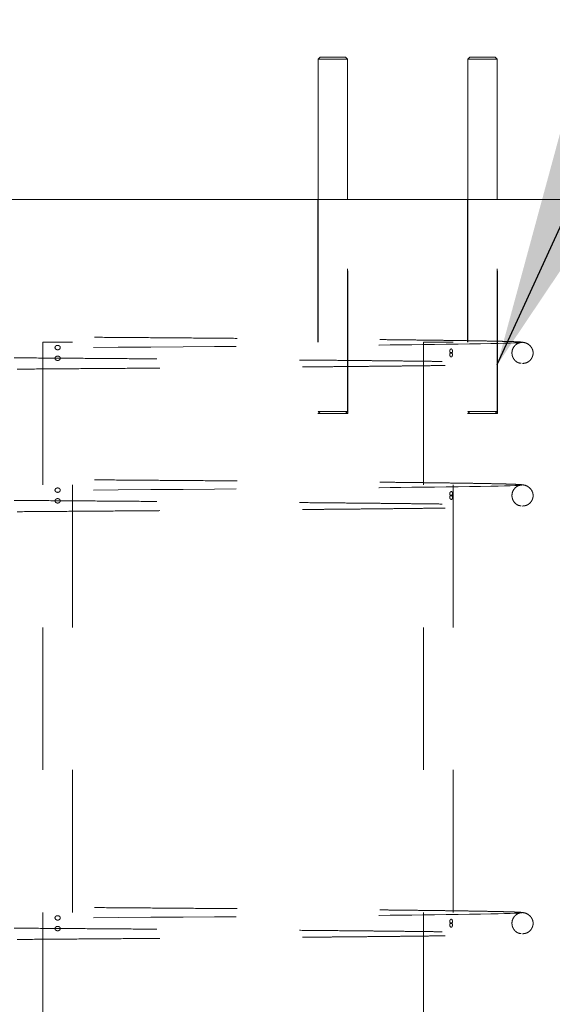
# Model space of a CAD drawing. Units: inches. Extents: x 0.2 to 16.8, y -2.5 to 10.8.
# Drawn here: x 1.6 to 2, y 2.3 to 2.9 of the extents above; entities that cross this region are included whole.
import ezdxf

# ---------------------------------------------------------------- set-up
doc = ezdxf.new("R2010")
doc.units = ezdxf.units.IN
doc.header["$MEASUREMENT"] = 0
doc.linetypes.add('SLD-Dashed', pattern=[0.075, 0.05, -0.025])
doc.linetypes.add('SLD-Solid', pattern=[0])
doc.layers.add('LAYER_1', color=7, linetype='SLD-Solid', lineweight=35)
doc.styles.get("Standard").update_dxf_attribs({"font": 'ARIAL.TTF'})
doc.dimstyles.new('SLDDIMSTYLE3', dxfattribs={"dimtxt": 0.18, "dimasz": 0.188, "dimexe": 0, "dimexo": 0.0625, "dimgap": 0, "dimtad": 0, "dimtih": 1, "dimtoh": 1, "dimdec": 0, "dimrnd": 1e-09, "dimzin": 0, "dimdsep": 46, "dimtxsty": 'Standard', "dimsah": 1, "dimcen": 0.09, "dimadec": 0, "dimazin": 0, "dimtfac": 0.188, "dimtdec": 0, "dimtofl": 0, "dimtmove": 0, "dimatfit": 3, "dimfxl": 1, "dimfrac": 2, "dimtolj": 1, "dimtzin": 0, "dimarcsym": 0})

msp = doc.modelspace()

# ---------------------------------------------------------------- linework, layer by layer
at = {"color": 7, "linetype": 'SLD-Solid', "lineweight": 18}
for p, q in [((1.82654, 2.91726), (1.82504, 2.91576)), ((1.82504, 2.91576), (1.82504, 2.81726)), ((1.83537, 2.91576), (1.82504, 2.91576)), ((1.82654, 2.91726), (1.83537, 2.91726)), ((1.83537, 2.91726), (1.84421, 2.91726)), ((1.84571, 2.91576), (1.83537, 2.91576)), ((1.84571, 2.91576), (1.84421, 2.91726)), ((1.84571, 2.81726), (1.84571, 2.91576)), ((1.93152, 2.91726), (1.93002, 2.91576)), ((1.93002, 2.91576), (1.93002, 2.81726)), ((1.94036, 2.91576), (1.93002, 2.91576)), ((1.93152, 2.91726), (1.94036, 2.91726)), ((1.94036, 2.91726), (1.94919, 2.91726)), ((1.95069, 2.91576), (1.94036, 2.91576)), ((1.95069, 2.91576), (1.94919, 2.91726)), ((1.95069, 2.81726), (1.95069, 2.91576)), ((2.04246, 2.81726), (1.24246, 2.81726))]:
    msp.add_line(p, q, dxfattribs=at)
at = {"color": 7, "linetype": 'SLD-Dashed', "lineweight": 18}
for p, q in [((1.82487, 2.81726), (1.82487, 2.66726)), ((1.82504, 2.81726), (1.82504, 2.66876)), ((1.84571, 2.66876), (1.84571, 2.81726)), ((1.84587, 2.66726), (1.84587, 2.81726)), ((1.92986, 2.81726), (1.92986, 2.66726)), ((1.93002, 2.81726), (1.93002, 2.66876)), ((1.95069, 2.66876), (1.95069, 2.81726)), ((1.95086, 2.66726), (1.95086, 2.81726)), ((1.63196, 2.71726), (1.64246, 2.71726)), ((1.63196, 2.71726), (1.63196, 0.51726)), ((1.64246, 2.71726), (1.65296, 2.71726)), ((1.65296, 0.51726), (1.65296, 2.71726)), ((1.89884, 2.71726), (1.90934, 2.71726)), ((1.89884, 2.71726), (1.89884, 0.51726)), ((1.90934, 2.71726), (1.91984, 2.71726)), ((1.91984, 0.51726), (1.91984, 2.71726)), ((1.82487, 2.66726), (1.83537, 2.66726)), ((1.82504, 2.66876), (1.83537, 2.66876)), ((1.82504, 2.66876), (1.82654, 2.66726)), ((1.83537, 2.66876), (1.84571, 2.66876)), ((1.83537, 2.66726), (1.84587, 2.66726)), ((1.84421, 2.66726), (1.84571, 2.66876)), ((1.92986, 2.66726), (1.94036, 2.66726)), ((1.93002, 2.66876), (1.94036, 2.66876)), ((1.93002, 2.66876), (1.93152, 2.66726)), ((1.94036, 2.66876), (1.95069, 2.66876)), ((1.94036, 2.66726), (1.95086, 2.66726)), ((1.94919, 2.66726), (1.95069, 2.66876))]:
    msp.add_line(p, q, dxfattribs=at)
at = {"color": 7, "linetype": 'SLD-Dashed', "lineweight": 18, "flags": 128}
for points in [[(1.96749, 2.71712), (1.96754, 2.71711), (1.96692, 2.71698), (1.96532, 2.71686), (1.96286, 2.71674), (1.95962, 2.71662), (1.95571, 2.71651), (1.95122, 2.7164), (1.94625, 2.71629), (1.93901, 2.71616), (1.93126, 2.71603), (1.92319, 2.71591), (1.91495, 2.71579), (1.9067, 2.71569), (1.89858, 2.71559), (1.8907, 2.7155), (1.88317, 2.71541), (1.87564, 2.71533), (1.86781, 2.71525), (1.85967, 2.71517), (1.85124, 2.71509), (1.83353, 2.71493), (1.81473, 2.71476), (1.79489, 2.71459), (1.7741, 2.71442), (1.75252, 2.71425), (1.73037, 2.71408), (1.70778, 2.71391), (1.68485, 2.71374), (1.66171, 2.71357), (1.63847, 2.7134), (1.61525, 2.71323), (1.59216, 2.71306), (1.56933, 2.71289), (1.54687, 2.71272), (1.5249, 2.71255), (1.50353, 2.71238), (1.48284, 2.71221), (1.46279, 2.71204), (1.44347, 2.71186), (1.42503, 2.71169), (1.4076, 2.71151), (1.39526, 2.71137), (1.38362, 2.71124), (1.37263, 2.7111), (1.36207, 2.71096), (1.35404, 2.71084), (1.34647, 2.71071), (1.33945, 2.71057), (1.33308, 2.71043), (1.32747, 2.71027), (1.3244, 2.71017), (1.32169, 2.71006), (1.31937, 2.70995), (1.31744, 2.70981), (1.31581, 2.7096), (1.31436, 2.70926), (1.31302, 2.70872), (1.31179, 2.70793), (1.31072, 2.70686), (1.31027, 2.70623), (1.31007, 2.70589), (1.30991, 2.7056), (1.3097, 2.70513), (1.30927, 2.70372), (1.30913, 2.70215), (1.30921, 2.70113), (1.30931, 2.70061), (1.30988, 2.699), (1.31069, 2.6977), (1.31151, 2.69681), (1.3121, 2.69631), (1.31227, 2.69619), (1.31241, 2.6961), (1.31272, 2.69591), (1.31312, 2.69572), (1.31367, 2.69553), (1.31446, 2.69534), (1.31536, 2.69519), (1.31657, 2.69504), (1.31819, 2.69489), (1.3203, 2.69473), (1.32302, 2.69458), (1.32647, 2.69443), (1.33076, 2.69428), (1.33604, 2.69412), (1.34243, 2.69397), (1.35008, 2.69381), (1.35751, 2.69367), (1.366, 2.69354), (1.37562, 2.6934), (1.38644, 2.69326), (1.39853, 2.69312), (1.41196, 2.69298), (1.41196, 2.69298)], [(1.96749, 2.61712), (1.96754, 2.61711), (1.96692, 2.61698), (1.96532, 2.61686), (1.96286, 2.61674), (1.95962, 2.61662), (1.95571, 2.61651), (1.95122, 2.6164), (1.94625, 2.61629), (1.93901, 2.61616), (1.93126, 2.61603), (1.92319, 2.61591), (1.91495, 2.61579), (1.9067, 2.61569), (1.89858, 2.61559), (1.8907, 2.6155), (1.88317, 2.61541), (1.87564, 2.61533), (1.86781, 2.61525), (1.85967, 2.61517), (1.85124, 2.61509), (1.83353, 2.61493), (1.81473, 2.61476), (1.79489, 2.61459), (1.7741, 2.61442), (1.75252, 2.61425), (1.73037, 2.61408), (1.70778, 2.61391), (1.68485, 2.61374), (1.66171, 2.61357), (1.63847, 2.6134), (1.61525, 2.61323), (1.59216, 2.61306), (1.56933, 2.61289), (1.54687, 2.61272), (1.5249, 2.61255), (1.50353, 2.61238), (1.48284, 2.61221), (1.46279, 2.61204), (1.44347, 2.61186), (1.42503, 2.61169), (1.4076, 2.61151), (1.39526, 2.61137), (1.38362, 2.61124), (1.37263, 2.6111), (1.36207, 2.61096), (1.35404, 2.61084), (1.34647, 2.61071), (1.33945, 2.61057), (1.33308, 2.61043), (1.32747, 2.61027), (1.3244, 2.61017), (1.32169, 2.61006), (1.31937, 2.60995), (1.31744, 2.60981), (1.31581, 2.6096), (1.31436, 2.60926), (1.31302, 2.60872), (1.31179, 2.60793), (1.31072, 2.60686), (1.31027, 2.60623), (1.31007, 2.60589), (1.30991, 2.6056), (1.3097, 2.60513), (1.30927, 2.60372), (1.30913, 2.60215), (1.30921, 2.60113), (1.30931, 2.60061), (1.30988, 2.599), (1.31069, 2.5977), (1.31151, 2.59681), (1.3121, 2.59631), (1.31227, 2.59619), (1.31241, 2.5961), (1.31272, 2.59591), (1.31312, 2.59572), (1.31367, 2.59553), (1.31446, 2.59534), (1.31536, 2.59519), (1.31657, 2.59504), (1.31819, 2.59489), (1.3203, 2.59473), (1.32302, 2.59458), (1.32647, 2.59443), (1.33076, 2.59428), (1.33604, 2.59412), (1.34243, 2.59397), (1.35008, 2.59381), (1.35751, 2.59367), (1.366, 2.59354), (1.37562, 2.5934), (1.38644, 2.59326), (1.39853, 2.59312), (1.41196, 2.59298), (1.41196, 2.59298)], [(1.96749, 2.31712), (1.96754, 2.31711), (1.96692, 2.31698), (1.96532, 2.31686), (1.96286, 2.31674), (1.95962, 2.31662), (1.95571, 2.31651), (1.95122, 2.3164), (1.94625, 2.31629), (1.93901, 2.31616), (1.93126, 2.31603), (1.92319, 2.31591), (1.91495, 2.31579), (1.9067, 2.31569), (1.89858, 2.31559), (1.8907, 2.3155), (1.88317, 2.31541), (1.87564, 2.31533), (1.86781, 2.31525), (1.85967, 2.31517), (1.85124, 2.31509), (1.83353, 2.31493), (1.81473, 2.31476), (1.79489, 2.31459), (1.7741, 2.31442), (1.75252, 2.31425), (1.73037, 2.31408), (1.70778, 2.31391), (1.68485, 2.31374), (1.66171, 2.31357), (1.63847, 2.3134), (1.61525, 2.31323), (1.59216, 2.31306), (1.56933, 2.31289), (1.54687, 2.31272), (1.5249, 2.31255), (1.50353, 2.31238), (1.48284, 2.31221), (1.46279, 2.31204), (1.44347, 2.31186), (1.42503, 2.31169), (1.4076, 2.31151), (1.39526, 2.31137), (1.38362, 2.31124), (1.37263, 2.3111), (1.36207, 2.31096), (1.35404, 2.31084), (1.34647, 2.31071), (1.33945, 2.31057), (1.33308, 2.31043), (1.32747, 2.31027), (1.3244, 2.31017), (1.32169, 2.31006), (1.31937, 2.30995), (1.31744, 2.30981), (1.31581, 2.3096), (1.31436, 2.30926), (1.31302, 2.30872), (1.31179, 2.30793), (1.31072, 2.30686), (1.31027, 2.30623), (1.31007, 2.30589), (1.30991, 2.3056), (1.3097, 2.30513), (1.30927, 2.30372), (1.30913, 2.30215), (1.30921, 2.30113), (1.30931, 2.30061), (1.30988, 2.299), (1.31069, 2.2977), (1.31151, 2.29681), (1.3121, 2.29631), (1.31227, 2.29619), (1.31241, 2.2961), (1.31272, 2.29591), (1.31312, 2.29572), (1.31367, 2.29553), (1.31446, 2.29534), (1.31536, 2.29519), (1.31657, 2.29504), (1.31819, 2.29489), (1.3203, 2.29473), (1.32302, 2.29458), (1.32647, 2.29443), (1.33076, 2.29428), (1.33604, 2.29412), (1.34243, 2.29397), (1.35008, 2.29381), (1.35751, 2.29367), (1.366, 2.29354), (1.37562, 2.2934), (1.38644, 2.29326), (1.39853, 2.29312), (1.41196, 2.29298), (1.41196, 2.29298)]]:
    msp.add_lwpolyline(points, dxfattribs=at)
at = {"color": 7, "linetype": 'SLD-Dashed', "lineweight": 18}
for points, knots in [([(1.96834, 2.71729), (1.96786, 2.71734), (1.96693, 2.71744), (1.96398, 2.71759), (1.96007, 2.71773), (1.95525, 2.71787), (1.94966, 2.718), (1.94303, 2.71813), (1.93536, 2.71827), (1.92665, 2.7184), (1.91756, 2.71853), (1.90828, 2.71865), (1.89861, 2.71877), (1.88867, 2.71889), (1.8786, 2.719), (1.86896, 2.7191), (1.85966, 2.71919), (1.84748, 2.71931), (1.83165, 2.71945), (1.81218, 2.71962), (1.79228, 2.71979), (1.77214, 2.71995), (1.75121, 2.72012), (1.72963, 2.72028), (1.70756, 2.72045), (1.68517, 2.72062), (1.66257, 2.72078), (1.63987, 2.72095), (1.61719, 2.72111), (1.59463, 2.72128), (1.5723, 2.72145), (1.55032, 2.72161), (1.52878, 2.72178), (1.50779, 2.72195), (1.48858, 2.7221), (1.4711, 2.72225), (1.45519, 2.72239), (1.43972, 2.72253), (1.42471, 2.72268), (1.41024, 2.72282), (1.39642, 2.72297), (1.38335, 2.72312), (1.37113, 2.72328), (1.35989, 2.72343), (1.34971, 2.72359), (1.34066, 2.72375), (1.33298, 2.72391), (1.32663, 2.72405), (1.32262, 2.72414), (1.3202, 2.7242), (1.31933, 2.72422), (1.31894, 2.72423)], [0, 0, 0, 0, 0.02156, 0.04238, 0.06246, 0.0818, 0.1004, 0.118261, 0.138717, 0.158109, 0.176436, 0.1937, 0.209901, 0.226782, 0.24233, 0.256545, 0.269452, 0.281967, 0.306746, 0.331787, 0.35478, 0.377991, 0.401419, 0.425034, 0.448675, 0.472315, 0.495954, 0.519593, 0.543232, 0.566871, 0.59051, 0.614148, 0.637785, 0.661423, 0.68506, 0.704758, 0.724521, 0.744617, 0.765076, 0.785899, 0.807085, 0.828634, 0.850546, 0.87282, 0.895356, 0.918044, 0.940892, 0.96254, 0.984342, 0.992951, 1, 1, 1, 1]), ([(1.64059, 2.71353), (1.64059, 2.71364), (1.64061, 2.71375), (1.64066, 2.71397), (1.64071, 2.71407), (1.64087, 2.71437), (1.64102, 2.71454), (1.64138, 2.7148), (1.64159, 2.7149), (1.64202, 2.71503), (1.64224, 2.71506), (1.64269, 2.71505), (1.64291, 2.71502), (1.64334, 2.71488), (1.64354, 2.71478), (1.64389, 2.71451), (1.64405, 2.71435), (1.64421, 2.71405), (1.64425, 2.71395), (1.64431, 2.71373), (1.64432, 2.71362), (1.64432, 2.7134), (1.64431, 2.71328), (1.64425, 2.71307), (1.64421, 2.71296), (1.64405, 2.71266), (1.6439, 2.7125), (1.64354, 2.71223), (1.64333, 2.71213), (1.6429, 2.712), (1.64268, 2.71197), (1.64223, 2.71198), (1.642, 2.71201), (1.64158, 2.71215), (1.64138, 2.71225), (1.64102, 2.71252), (1.64087, 2.71269), (1.64065, 2.71308), (1.64059, 2.7133), (1.64059, 2.71353)], [0, 0, 0, 0, 0.03125, 0.03125, 0.0625, 0.0625, 0.125, 0.125, 0.1875, 0.1875, 0.25, 0.25, 0.3125, 0.3125, 0.375, 0.375, 0.4375, 0.4375, 0.46875, 0.46875, 0.5, 0.5, 0.53125, 0.53125, 0.5625, 0.5625, 0.625, 0.625, 0.6875, 0.6875, 0.75, 0.75, 0.8125, 0.8125, 0.875, 0.875, 0.9375, 0.9375, 1, 1, 1, 1]), ([(1.96742, 2.70253), (1.96678, 2.70259), (1.96558, 2.70269), (1.96395, 2.70362), (1.9628, 2.70472), (1.96203, 2.70582), (1.96156, 2.70679), (1.9613, 2.70752), (1.96116, 2.70804), (1.9611, 2.70832), (1.96105, 2.70861), (1.96099, 2.70903), (1.96095, 2.70963), (1.96098, 2.71085), (1.96133, 2.71232), (1.96221, 2.71403), (1.96353, 2.71555), (1.96563, 2.7169), (1.9674, 2.7171), (1.96835, 2.71721)], [0, 0, 0, 0, 0.161095, 0.298992, 0.413866, 0.506236, 0.576717, 0.625965, 0.642925, 0.655088, 0.659573, 0.670581, 0.686541, 0.705418, 0.763099, 0.805338, 0.85863, 0.923879, 1, 1, 1, 1]), ([(1.96834, 2.70238), (1.96914, 2.70245), (1.97062, 2.70258), (1.9725, 2.70353), (1.97382, 2.70465), (1.97467, 2.70578), (1.97519, 2.70679), (1.97549, 2.70764), (1.97564, 2.70826), (1.97572, 2.7087), (1.97577, 2.70916), (1.9758, 2.70972), (1.97577, 2.71045), (1.97561, 2.71141), (1.97521, 2.71261), (1.97439, 2.71405), (1.97291, 2.7156), (1.97055, 2.71701), (1.96851, 2.71724), (1.96742, 2.71736)], [0, 0, 0, 0, 0.0678383, 0.1263256, 0.1747891, 0.2136117, 0.2437268, 0.2663832, 0.2832988, 0.2904936, 0.2992186, 0.3266717, 0.3695264, 0.4293576, 0.5067386, 0.60224, 0.7163862, 0.8492924, 1, 1, 1, 1]), ([(1.41204, 2.7078), (1.40763, 2.70785), (1.39898, 2.70794), (1.38728, 2.70808), (1.37678, 2.7082), (1.36749, 2.70832), (1.35868, 2.70845), (1.35055, 2.70857), (1.34327, 2.70869), (1.33731, 2.70879), (1.33232, 2.70889), (1.3283, 2.70897), (1.3252, 2.70902), (1.32303, 2.70905), (1.3216, 2.70905), (1.32077, 2.709), (1.32035, 2.70893), (1.3203, 2.7088), (1.32054, 2.70858), (1.32093, 2.70827), (1.32142, 2.70786), (1.3219, 2.7074), (1.3223, 2.70693), (1.32258, 2.70657), (1.32293, 2.70605), (1.32347, 2.70504), (1.32402, 2.70325), (1.32396, 2.70104), (1.32333, 2.69915), (1.32262, 2.69796), (1.32188, 2.69707), (1.32108, 2.69632), (1.32099, 2.69615), (1.32103, 2.69589), (1.32134, 2.69572), (1.3219, 2.69559), (1.32273, 2.69551), (1.32383, 2.69547), (1.32584, 2.69546), (1.3294, 2.69553), (1.33537, 2.69567), (1.3429, 2.69582), (1.35153, 2.69597), (1.3611, 2.69612), (1.37147, 2.69626), (1.38255, 2.6964), (1.39422, 2.69653), (1.40638, 2.69667), (1.41894, 2.6968), (1.43187, 2.69692), (1.44667, 2.69706), (1.46365, 2.69721), (1.48303, 2.69738), (1.50318, 2.69755), (1.52402, 2.69771), (1.54542, 2.69788), (1.56729, 2.69804), (1.58953, 2.69821), (1.61203, 2.69838), (1.63467, 2.69854), (1.65735, 2.69871), (1.67996, 2.69888), (1.70229, 2.69904), (1.72407, 2.6992), (1.74503, 2.69936), (1.76502, 2.69952), (1.784, 2.69967), (1.80192, 2.69982), (1.81608, 2.69994), (1.82714, 2.70004), (1.8358, 2.70012), (1.84506, 2.7002), (1.85493, 2.70029), (1.86531, 2.7004), (1.87551, 2.7005), (1.88542, 2.70061), (1.89496, 2.70072), (1.90449, 2.70083), (1.9139, 2.70095), (1.92307, 2.70108), (1.93186, 2.70121), (1.93976, 2.70134), (1.94673, 2.70148), (1.95278, 2.70161), (1.95809, 2.70175), (1.96252, 2.70189), (1.96598, 2.70204), (1.96825, 2.7022), (1.96931, 2.70232), (1.96912, 2.70239), (1.96907, 2.70241)], [0, 0, 0, 0, 0.014815, 0.029044, 0.042682, 0.05573, 0.068187, 0.082928, 0.096746, 0.109642, 0.121614, 0.134167, 0.145516, 0.155662, 0.164607, 0.172353, 0.178903, 0.184375, 0.188368, 0.191626, 0.194161, 0.195996, 0.196668, 0.197195, 0.197673, 0.198337, 0.200121, 0.202299, 0.203719, 0.205535, 0.207843, 0.210704, 0.216912, 0.223538, 0.230198, 0.23689, 0.243613, 0.250368, 0.257154, 0.273098, 0.289194, 0.305387, 0.321306, 0.336867, 0.352071, 0.366917, 0.381404, 0.395533, 0.409304, 0.422717, 0.435933, 0.453553, 0.471173, 0.488793, 0.506414, 0.524035, 0.541656, 0.559278, 0.5769, 0.594522, 0.612144, 0.629766, 0.647389, 0.664795, 0.681774, 0.698328, 0.714456, 0.730159, 0.745435, 0.752963, 0.761138, 0.770189, 0.780116, 0.790921, 0.802602, 0.813313, 0.82467, 0.836671, 0.849318, 0.862611, 0.876549, 0.891135, 0.904428, 0.918216, 0.9325, 0.947281, 0.962558, 0.978331, 0.994601, 1, 1, 1, 1]), ([(1.41198, 2.70798), (1.41644, 2.70793), (1.4256, 2.70784), (1.44035, 2.7077), (1.45582, 2.70755), (1.47175, 2.70742), (1.48923, 2.70727), (1.50844, 2.70711), (1.52943, 2.70694), (1.55096, 2.70678), (1.57293, 2.70661), (1.59524, 2.70645), (1.61777, 2.70628), (1.64043, 2.70611), (1.66309, 2.70595), (1.68565, 2.70578), (1.70801, 2.70562), (1.73003, 2.70545), (1.75157, 2.70529), (1.77246, 2.70512), (1.79255, 2.70496), (1.81134, 2.7048), (1.82883, 2.70465), (1.84504, 2.7045), (1.85839, 2.70437), (1.86953, 2.70426), (1.87899, 2.70416), (1.88886, 2.70405), (1.89864, 2.70394), (1.90821, 2.70382), (1.91745, 2.7037), (1.92648, 2.70358), (1.93513, 2.70344), (1.94273, 2.70331), (1.94929, 2.70317), (1.95481, 2.70304), (1.95957, 2.70291), (1.96341, 2.70277), (1.96629, 2.70262), (1.96718, 2.70253), (1.96763, 2.70248)], [0, 0, 0, 0, 0.024828, 0.050908, 0.07652, 0.101711, 0.126831, 0.156972, 0.187113, 0.217254, 0.247394, 0.277534, 0.307673, 0.337812, 0.367951, 0.398089, 0.428227, 0.458364, 0.488467, 0.518327, 0.54791, 0.577216, 0.604318, 0.631178, 0.657797, 0.674062, 0.691955, 0.711483, 0.732647, 0.753307, 0.775317, 0.798678, 0.82339, 0.849451, 0.872201, 0.895888, 0.920512, 0.946072, 0.972568, 1, 1, 1, 1]), ([(1.64433, 2.70603), (1.64433, 2.70614), (1.64431, 2.70625), (1.64426, 2.70647), (1.64421, 2.70658), (1.64405, 2.70687), (1.6439, 2.70704), (1.64354, 2.7073), (1.64333, 2.7074), (1.6429, 2.70753), (1.64268, 2.70756), (1.64223, 2.70756), (1.64201, 2.70752), (1.64158, 2.70739), (1.64138, 2.70729), (1.64102, 2.70702), (1.64087, 2.70685), (1.6407, 2.70655), (1.64066, 2.70645), (1.6406, 2.70623), (1.64059, 2.70612), (1.64059, 2.7059), (1.6406, 2.70578), (1.64066, 2.70556), (1.6407, 2.70546), (1.64086, 2.70516), (1.64102, 2.70499), (1.64138, 2.70473), (1.64158, 2.70463), (1.64201, 2.7045), (1.64224, 2.70447), (1.64269, 2.70447), (1.64291, 2.70451), (1.64334, 2.70464), (1.64354, 2.70475), (1.6439, 2.70501), (1.64405, 2.70518), (1.64427, 2.70558), (1.64433, 2.7058), (1.64433, 2.70603)], [0, 0, 0, 0, 0.03125, 0.03125, 0.0625, 0.0625, 0.125, 0.125, 0.1875, 0.1875, 0.25, 0.25, 0.3125, 0.3125, 0.375, 0.375, 0.4375, 0.4375, 0.46875, 0.46875, 0.5, 0.5, 0.53125, 0.53125, 0.5625, 0.5625, 0.625, 0.625, 0.6875, 0.6875, 0.75, 0.75, 0.8125, 0.8125, 0.875, 0.875, 0.9375, 0.9375, 1, 1, 1, 1]), ([(1.91735, 2.71103), (1.91735, 2.71114), (1.91736, 2.71125), (1.9174, 2.71147), (1.91743, 2.71157), (1.91753, 2.71187), (1.91763, 2.71203), (1.91785, 2.7123), (1.91796, 2.7124), (1.9182, 2.71253), (1.91832, 2.71256), (1.91854, 2.71255), (1.91865, 2.71252), (1.91884, 2.71238), (1.91892, 2.71228), (1.91906, 2.71201), (1.91912, 2.71185), (1.91918, 2.71155), (1.91919, 2.71145), (1.91921, 2.71123), (1.91922, 2.71112), (1.91922, 2.7109), (1.91921, 2.71078), (1.91919, 2.71057), (1.91918, 2.71046), (1.91912, 2.71017), (1.91906, 2.71), (1.91892, 2.70973), (1.91884, 2.70963), (1.91865, 2.7095), (1.91854, 2.70947), (1.91832, 2.70948), (1.9182, 2.70951), (1.91796, 2.70965), (1.91784, 2.70975), (1.91763, 2.71002), (1.91753, 2.71019), (1.91739, 2.71058), (1.91735, 2.7108), (1.91735, 2.71103)], [0, 0, 0, 0, 0.03125, 0.03125, 0.0625, 0.0625, 0.125, 0.125, 0.1875, 0.1875, 0.25, 0.25, 0.3125, 0.3125, 0.375, 0.375, 0.4375, 0.4375, 0.46875, 0.46875, 0.5, 0.5, 0.53125, 0.53125, 0.5625, 0.5625, 0.625, 0.625, 0.6875, 0.6875, 0.75, 0.75, 0.8125, 0.8125, 0.875, 0.875, 0.9375, 0.9375, 1, 1, 1, 1]), ([(1.91922, 2.70853), (1.91922, 2.70864), (1.91921, 2.70875), (1.91919, 2.70897), (1.91918, 2.70907), (1.91912, 2.70937), (1.91906, 2.70954), (1.91892, 2.7098), (1.91884, 2.7099), (1.91864, 2.71003), (1.91854, 2.71006), (1.91831, 2.71005), (1.9182, 2.71002), (1.91796, 2.70988), (1.91784, 2.70979), (1.91763, 2.70952), (1.91753, 2.70935), (1.91743, 2.70905), (1.9174, 2.70895), (1.91736, 2.70873), (1.91735, 2.70862), (1.91735, 2.7084), (1.91736, 2.70828), (1.9174, 2.70807), (1.91742, 2.70796), (1.91753, 2.70766), (1.91763, 2.7075), (1.91784, 2.70723), (1.91796, 2.70713), (1.9182, 2.707), (1.91832, 2.70697), (1.91854, 2.70698), (1.91865, 2.70701), (1.91884, 2.70715), (1.91892, 2.70725), (1.91906, 2.70752), (1.91912, 2.70769), (1.9192, 2.70808), (1.91922, 2.7083), (1.91922, 2.70853)], [0, 0, 0, 0, 0.03125, 0.03125, 0.0625, 0.0625, 0.125, 0.125, 0.1875, 0.1875, 0.25, 0.25, 0.3125, 0.3125, 0.375, 0.375, 0.4375, 0.4375, 0.46875, 0.46875, 0.5, 0.5, 0.53125, 0.53125, 0.5625, 0.5625, 0.625, 0.625, 0.6875, 0.6875, 0.75, 0.75, 0.8125, 0.8125, 0.875, 0.875, 0.9375, 0.9375, 1, 1, 1, 1]), ([(1.96834, 2.61729), (1.96786, 2.61734), (1.96693, 2.61744), (1.96398, 2.61759), (1.96007, 2.61773), (1.95525, 2.61787), (1.94966, 2.618), (1.94303, 2.61813), (1.93536, 2.61827), (1.92665, 2.6184), (1.91756, 2.61853), (1.90828, 2.61865), (1.89861, 2.61877), (1.88867, 2.61889), (1.8786, 2.619), (1.86896, 2.6191), (1.85966, 2.61919), (1.84748, 2.61931), (1.83165, 2.61945), (1.81218, 2.61962), (1.79228, 2.61979), (1.77214, 2.61995), (1.75121, 2.62012), (1.72963, 2.62028), (1.70756, 2.62045), (1.68517, 2.62062), (1.66257, 2.62078), (1.63987, 2.62095), (1.61719, 2.62111), (1.59463, 2.62128), (1.5723, 2.62145), (1.55032, 2.62161), (1.52878, 2.62178), (1.50779, 2.62195), (1.48858, 2.6221), (1.4711, 2.62225), (1.45519, 2.62239), (1.43972, 2.62253), (1.42471, 2.62268), (1.41024, 2.62282), (1.39642, 2.62297), (1.38335, 2.62312), (1.37113, 2.62328), (1.35989, 2.62343), (1.34971, 2.62359), (1.34066, 2.62375), (1.33298, 2.62391), (1.32663, 2.62405), (1.32262, 2.62414), (1.3202, 2.6242), (1.31933, 2.62422), (1.31894, 2.62423)], [0, 0, 0, 0, 0.02156, 0.04238, 0.06246, 0.0818, 0.1004, 0.118261, 0.138717, 0.158109, 0.176436, 0.1937, 0.209901, 0.226782, 0.24233, 0.256545, 0.269452, 0.281967, 0.306746, 0.331787, 0.35478, 0.377991, 0.401419, 0.425034, 0.448675, 0.472314, 0.495954, 0.519593, 0.543232, 0.566871, 0.590509, 0.614148, 0.637785, 0.661423, 0.68506, 0.704758, 0.724521, 0.744617, 0.765076, 0.785899, 0.807085, 0.828634, 0.850546, 0.87282, 0.895355, 0.918044, 0.940892, 0.96254, 0.984342, 0.992951, 1, 1, 1, 1]), ([(1.96834, 2.60238), (1.96914, 2.60245), (1.97062, 2.60258), (1.9725, 2.60353), (1.97382, 2.60465), (1.97467, 2.60578), (1.97519, 2.60679), (1.97549, 2.60764), (1.97564, 2.60826), (1.97572, 2.6087), (1.97577, 2.60916), (1.9758, 2.60972), (1.97577, 2.61045), (1.97561, 2.61141), (1.97521, 2.61261), (1.97439, 2.61405), (1.97291, 2.6156), (1.97055, 2.61701), (1.96851, 2.61724), (1.96742, 2.61736)], [0, 0, 0, 0, 0.067838, 0.126326, 0.174789, 0.213612, 0.243727, 0.266383, 0.283299, 0.290494, 0.299219, 0.326672, 0.369526, 0.429358, 0.506739, 0.60224, 0.716386, 0.849292, 1, 1, 1, 1]), ([(1.64059, 2.61353), (1.64059, 2.61342), (1.64061, 2.6133), (1.64066, 2.61309), (1.64071, 2.61298), (1.64087, 2.61269), (1.64102, 2.61252), (1.64137, 2.61225), (1.64158, 2.61215), (1.642, 2.61201), (1.64223, 2.61198), (1.64268, 2.61197), (1.6429, 2.612), (1.64333, 2.61213), (1.64353, 2.61223), (1.64389, 2.61249), (1.64404, 2.61266), (1.64421, 2.61295), (1.64425, 2.61305), (1.64431, 2.61327), (1.64432, 2.61338), (1.64432, 2.61361), (1.64431, 2.61372), (1.64425, 2.61394), (1.64421, 2.61404), (1.64405, 2.61434), (1.6439, 2.61451), (1.64354, 2.61478), (1.64334, 2.61488), (1.64292, 2.61502), (1.64269, 2.61505), (1.64224, 2.61506), (1.64202, 2.61503), (1.64159, 2.6149), (1.64138, 2.6148), (1.64103, 2.61454), (1.64087, 2.61437), (1.64065, 2.61398), (1.64059, 2.61376), (1.64059, 2.61353)], [0, 0, 0, 0, 0.03125, 0.03125, 0.0625, 0.0625, 0.125, 0.125, 0.1875, 0.1875, 0.25, 0.25, 0.3125, 0.3125, 0.375, 0.375, 0.4375, 0.4375, 0.46875, 0.46875, 0.5, 0.5, 0.53125, 0.53125, 0.5625, 0.5625, 0.625, 0.625, 0.6875, 0.6875, 0.75, 0.75, 0.8125, 0.8125, 0.875, 0.875, 0.9375, 0.9375, 1, 1, 1, 1]), ([(1.91735, 2.61103), (1.91735, 2.61092), (1.91736, 2.61081), (1.9174, 2.61059), (1.91743, 2.61048), (1.91753, 2.61019), (1.91763, 2.61002), (1.91784, 2.60975), (1.91796, 2.60965), (1.9182, 2.60951), (1.91831, 2.60948), (1.91854, 2.60947), (1.91864, 2.6095), (1.91883, 2.60963), (1.91892, 2.60973), (1.91906, 2.60999), (1.91912, 2.61016), (1.91918, 2.61045), (1.91919, 2.61055), (1.91921, 2.61077), (1.91922, 2.61088), (1.91922, 2.61111), (1.91921, 2.61122), (1.91919, 2.61144), (1.91918, 2.61154), (1.91912, 2.61184), (1.91907, 2.61201), (1.91893, 2.61228), (1.91884, 2.61238), (1.91865, 2.61252), (1.91855, 2.61255), (1.91832, 2.61256), (1.9182, 2.61253), (1.91797, 2.6124), (1.91785, 2.6123), (1.91763, 2.61204), (1.91753, 2.61187), (1.91739, 2.61148), (1.91735, 2.61126), (1.91735, 2.61103)], [0, 0, 0, 0, 0.03125, 0.03125, 0.0625, 0.0625, 0.125, 0.125, 0.1875, 0.1875, 0.25, 0.25, 0.3125, 0.3125, 0.375, 0.375, 0.4375, 0.4375, 0.46875, 0.46875, 0.5, 0.5, 0.53125, 0.53125, 0.5625, 0.5625, 0.625, 0.625, 0.6875, 0.6875, 0.75, 0.75, 0.8125, 0.8125, 0.875, 0.875, 0.9375, 0.9375, 1, 1, 1, 1]), ([(1.96742, 2.60253), (1.96678, 2.60259), (1.96558, 2.60269), (1.96395, 2.60362), (1.9628, 2.60472), (1.96203, 2.60582), (1.96156, 2.60679), (1.9613, 2.60752), (1.96116, 2.60804), (1.9611, 2.60832), (1.96105, 2.60861), (1.96099, 2.60903), (1.96095, 2.60963), (1.96098, 2.61085), (1.96133, 2.61232), (1.96221, 2.61403), (1.96353, 2.61555), (1.96563, 2.6169), (1.9674, 2.6171), (1.96835, 2.61721)], [0, 0, 0, 0, 0.1610953, 0.2989922, 0.4138661, 0.5062359, 0.5767167, 0.6259648, 0.6429251, 0.6550881, 0.6595728, 0.6705811, 0.6865415, 0.7054183, 0.7630992, 0.8053376, 0.8586302, 0.9238793, 1, 1, 1, 1]), ([(1.41204, 2.6078), (1.40763, 2.60785), (1.39898, 2.60794), (1.38728, 2.60808), (1.37678, 2.6082), (1.36749, 2.60832), (1.35868, 2.60845), (1.35055, 2.60857), (1.34327, 2.60869), (1.33731, 2.60879), (1.33232, 2.60889), (1.3283, 2.60897), (1.3252, 2.60902), (1.32303, 2.60905), (1.3216, 2.60905), (1.32077, 2.609), (1.32035, 2.60893), (1.3203, 2.6088), (1.32054, 2.60858), (1.32093, 2.60827), (1.32142, 2.60786), (1.3219, 2.6074), (1.3223, 2.60693), (1.32258, 2.60657), (1.32293, 2.60605), (1.32347, 2.60504), (1.32402, 2.60325), (1.32396, 2.60104), (1.32333, 2.59915), (1.32262, 2.59796), (1.32188, 2.59707), (1.32108, 2.59632), (1.32099, 2.59615), (1.32103, 2.59589), (1.32134, 2.59572), (1.3219, 2.59559), (1.32273, 2.59551), (1.32383, 2.59547), (1.32584, 2.59546), (1.3294, 2.59553), (1.33537, 2.59567), (1.3429, 2.59582), (1.35153, 2.59597), (1.3611, 2.59612), (1.37147, 2.59626), (1.38255, 2.5964), (1.39422, 2.59653), (1.40638, 2.59667), (1.41894, 2.5968), (1.43187, 2.59692), (1.44667, 2.59706), (1.46365, 2.59721), (1.48303, 2.59738), (1.50318, 2.59755), (1.52402, 2.59771), (1.54542, 2.59788), (1.56729, 2.59804), (1.58953, 2.59821), (1.61203, 2.59838), (1.63467, 2.59854), (1.65735, 2.59871), (1.67996, 2.59888), (1.70229, 2.59904), (1.72407, 2.5992), (1.74503, 2.59936), (1.76502, 2.59952), (1.784, 2.59967), (1.80192, 2.59982), (1.81608, 2.59994), (1.82714, 2.60004), (1.8358, 2.60012), (1.84506, 2.6002), (1.85493, 2.60029), (1.86531, 2.6004), (1.87551, 2.6005), (1.88542, 2.60061), (1.89496, 2.60072), (1.90449, 2.60083), (1.9139, 2.60095), (1.92307, 2.60108), (1.93186, 2.60121), (1.93976, 2.60134), (1.94673, 2.60148), (1.95278, 2.60161), (1.95809, 2.60175), (1.96252, 2.60189), (1.96598, 2.60204), (1.96825, 2.6022), (1.96931, 2.60232), (1.96912, 2.60239), (1.96907, 2.60241)], [0, 0, 0, 0, 0.014815, 0.029044, 0.042682, 0.05573, 0.068187, 0.082928, 0.096746, 0.109642, 0.121614, 0.134167, 0.145516, 0.155662, 0.164607, 0.172353, 0.178903, 0.184375, 0.188368, 0.191626, 0.194161, 0.195996, 0.196668, 0.197195, 0.197673, 0.198337, 0.200121, 0.202299, 0.203719, 0.205535, 0.207843, 0.210704, 0.216912, 0.223538, 0.230198, 0.23689, 0.243613, 0.250368, 0.257154, 0.273098, 0.289194, 0.305387, 0.321306, 0.336867, 0.352071, 0.366917, 0.381404, 0.395533, 0.409304, 0.422717, 0.435933, 0.453553, 0.471173, 0.488793, 0.506414, 0.524035, 0.541656, 0.559278, 0.5769, 0.594522, 0.612144, 0.629766, 0.647389, 0.664795, 0.681774, 0.698328, 0.714456, 0.730159, 0.745435, 0.752963, 0.761138, 0.770189, 0.780116, 0.790921, 0.802602, 0.813313, 0.82467, 0.836671, 0.849318, 0.862611, 0.876549, 0.891135, 0.904428, 0.918216, 0.9325, 0.947281, 0.962558, 0.978331, 0.994601, 1, 1, 1, 1]), ([(1.41198, 2.60798), (1.41644, 2.60793), (1.4256, 2.60784), (1.44035, 2.6077), (1.45582, 2.60755), (1.47175, 2.60742), (1.48923, 2.60727), (1.50844, 2.60711), (1.52943, 2.60694), (1.55096, 2.60678), (1.57293, 2.60661), (1.59524, 2.60645), (1.61777, 2.60628), (1.64043, 2.60611), (1.66309, 2.60595), (1.68565, 2.60578), (1.70801, 2.60562), (1.73003, 2.60545), (1.75157, 2.60529), (1.77246, 2.60512), (1.79255, 2.60496), (1.81134, 2.6048), (1.82883, 2.60465), (1.84504, 2.6045), (1.85839, 2.60437), (1.86953, 2.60426), (1.87899, 2.60416), (1.88886, 2.60405), (1.89864, 2.60394), (1.90821, 2.60382), (1.91745, 2.6037), (1.92648, 2.60358), (1.93513, 2.60344), (1.94273, 2.60331), (1.94929, 2.60317), (1.95481, 2.60304), (1.95957, 2.60291), (1.96341, 2.60277), (1.96629, 2.60262), (1.96718, 2.60253), (1.96763, 2.60248)], [0, 0, 0, 0, 0.0248283, 0.0509077, 0.0765196, 0.1017109, 0.1268308, 0.1569723, 0.1871133, 0.2172539, 0.247394, 0.2775337, 0.3076731, 0.337812, 0.3679507, 0.3980889, 0.4282267, 0.4583641, 0.4884668, 0.5183271, 0.5479101, 0.5772156, 0.6043178, 0.6311782, 0.6577968, 0.6740623, 0.6919548, 0.7114833, 0.7326473, 0.7533066, 0.7753171, 0.7986783, 0.8233899, 0.8494514, 0.8722014, 0.8958883, 0.920512, 0.946072, 0.9725681, 1, 1, 1, 1]), ([(1.64246, 2.60756), (1.64268, 2.60756), (1.64291, 2.60753), (1.64334, 2.6074), (1.64354, 2.6073), (1.64381, 2.6071), (1.64389, 2.60703), (1.64404, 2.60686), (1.64411, 2.60677), (1.64427, 2.60648), (1.64433, 2.60625), (1.64433, 2.6058), (1.64427, 2.60558), (1.64405, 2.60519), (1.6439, 2.60502), (1.64354, 2.60475), (1.64334, 2.60464), (1.64291, 2.60451), (1.64269, 2.60447), (1.64224, 2.60447), (1.64201, 2.6045), (1.64159, 2.60463), (1.64138, 2.60473), (1.64102, 2.60499), (1.64087, 2.60516), (1.6407, 2.60545), (1.64066, 2.60556), (1.6406, 2.60577), (1.64059, 2.60589), (1.64059, 2.60611), (1.6406, 2.60622), (1.64066, 2.60644), (1.6407, 2.60655), (1.64086, 2.60684), (1.64102, 2.60701), (1.64137, 2.60728), (1.64158, 2.60739), (1.64201, 2.60752), (1.64223, 2.60756), (1.64246, 2.60756)], [0, 0, 0, 0, 0.0625, 0.0625, 0.125, 0.125, 0.15625, 0.15625, 0.1875, 0.1875, 0.25, 0.25, 0.3125, 0.3125, 0.375, 0.375, 0.4375, 0.4375, 0.5, 0.5, 0.5625, 0.5625, 0.625, 0.625, 0.6875, 0.6875, 0.71875, 0.71875, 0.75, 0.75, 0.78125, 0.78125, 0.8125, 0.8125, 0.875, 0.875, 0.9375, 0.9375, 1, 1, 1, 1]), ([(1.91922, 2.60853), (1.91922, 2.60842), (1.91921, 2.6083), (1.91919, 2.60809), (1.91918, 2.60798), (1.91912, 2.60769), (1.91907, 2.60752), (1.91892, 2.60725), (1.91884, 2.60715), (1.91865, 2.60701), (1.91855, 2.60698), (1.91832, 2.60697), (1.9182, 2.607), (1.91797, 2.60713), (1.91785, 2.60722), (1.91763, 2.60749), (1.91753, 2.60765), (1.91743, 2.60795), (1.9174, 2.60805), (1.91736, 2.60827), (1.91735, 2.60838), (1.91735, 2.60861), (1.91736, 2.60872), (1.9174, 2.60894), (1.91742, 2.60904), (1.91753, 2.60934), (1.91762, 2.60951), (1.91784, 2.60978), (1.91796, 2.60988), (1.91819, 2.61002), (1.91831, 2.61005), (1.91854, 2.61006), (1.91864, 2.61003), (1.91883, 2.6099), (1.91892, 2.6098), (1.91906, 2.60954), (1.91912, 2.60937), (1.9192, 2.60898), (1.91922, 2.60876), (1.91922, 2.60853)], [0, 0, 0, 0, 0.03125, 0.03125, 0.0625, 0.0625, 0.125, 0.125, 0.1875, 0.1875, 0.25, 0.25, 0.3125, 0.3125, 0.375, 0.375, 0.4375, 0.4375, 0.46875, 0.46875, 0.5, 0.5, 0.53125, 0.53125, 0.5625, 0.5625, 0.625, 0.625, 0.6875, 0.6875, 0.75, 0.75, 0.8125, 0.8125, 0.875, 0.875, 0.9375, 0.9375, 1, 1, 1, 1]), ([(1.96834, 2.31729), (1.96786, 2.31734), (1.96693, 2.31744), (1.96398, 2.31759), (1.96007, 2.31773), (1.95525, 2.31787), (1.94966, 2.318), (1.94303, 2.31813), (1.93536, 2.31827), (1.92665, 2.3184), (1.91756, 2.31853), (1.90828, 2.31865), (1.89861, 2.31877), (1.88867, 2.31889), (1.8786, 2.319), (1.86896, 2.3191), (1.85966, 2.31919), (1.84748, 2.31931), (1.83165, 2.31945), (1.81218, 2.31962), (1.79228, 2.31979), (1.77214, 2.31995), (1.75121, 2.32012), (1.72963, 2.32028), (1.70756, 2.32045), (1.68517, 2.32062), (1.66257, 2.32078), (1.63987, 2.32095), (1.61719, 2.32111), (1.59463, 2.32128), (1.5723, 2.32145), (1.55032, 2.32161), (1.52878, 2.32178), (1.50779, 2.32195), (1.48858, 2.3221), (1.4711, 2.32225), (1.45519, 2.32239), (1.43972, 2.32253), (1.42471, 2.32268), (1.41024, 2.32282), (1.39642, 2.32297), (1.38335, 2.32312), (1.37113, 2.32328), (1.35989, 2.32343), (1.34971, 2.32359), (1.34066, 2.32375), (1.33298, 2.32391), (1.32662, 2.32405), (1.32262, 2.32414), (1.3202, 2.3242), (1.31933, 2.32422), (1.31894, 2.32423)], [0, 0, 0, 0, 0.02156, 0.04238, 0.06246, 0.0818, 0.1004, 0.118261, 0.138717, 0.158108, 0.176436, 0.1937, 0.209901, 0.226782, 0.24233, 0.256545, 0.269451, 0.281967, 0.306745, 0.331787, 0.35478, 0.377991, 0.401419, 0.425034, 0.448674, 0.472314, 0.495954, 0.519593, 0.543232, 0.566871, 0.590509, 0.614147, 0.637785, 0.661422, 0.685059, 0.704758, 0.72452, 0.744616, 0.765076, 0.785899, 0.807084, 0.828633, 0.850545, 0.87282, 0.895355, 0.918043, 0.940892, 0.962541, 0.984343, 0.992952, 1, 1, 1, 1]), ([(1.64059, 2.31353), (1.64059, 2.31342), (1.64061, 2.3133), (1.64066, 2.31309), (1.64071, 2.31298), (1.64087, 2.31269), (1.64102, 2.31252), (1.64137, 2.31225), (1.64158, 2.31215), (1.642, 2.31201), (1.64223, 2.31198), (1.64268, 2.31197), (1.6429, 2.312), (1.64333, 2.31213), (1.64353, 2.31223), (1.64389, 2.31249), (1.64404, 2.31266), (1.64421, 2.31295), (1.64425, 2.31305), (1.64431, 2.31327), (1.64432, 2.31338), (1.64432, 2.31361), (1.64431, 2.31372), (1.64425, 2.31394), (1.64421, 2.31404), (1.64405, 2.31434), (1.6439, 2.31451), (1.64354, 2.31478), (1.64334, 2.31488), (1.64292, 2.31502), (1.64269, 2.31505), (1.64224, 2.31506), (1.64202, 2.31503), (1.64159, 2.3149), (1.64138, 2.3148), (1.64103, 2.31454), (1.64087, 2.31437), (1.64065, 2.31398), (1.64059, 2.31376), (1.64059, 2.31353)], [0, 0, 0, 0, 0.03125, 0.03125, 0.0625, 0.0625, 0.125, 0.125, 0.1875, 0.1875, 0.25, 0.25, 0.3125, 0.3125, 0.375, 0.375, 0.4375, 0.4375, 0.46875, 0.46875, 0.5, 0.5, 0.53125, 0.53125, 0.5625, 0.5625, 0.625, 0.625, 0.6875, 0.6875, 0.75, 0.75, 0.8125, 0.8125, 0.875, 0.875, 0.9375, 0.9375, 1, 1, 1, 1]), ([(1.96742, 2.30253), (1.96678, 2.30259), (1.96558, 2.30269), (1.96395, 2.30362), (1.9628, 2.30472), (1.96203, 2.30582), (1.96156, 2.30679), (1.9613, 2.30752), (1.96116, 2.30804), (1.9611, 2.30832), (1.96105, 2.30861), (1.96099, 2.30903), (1.96095, 2.30963), (1.96098, 2.31085), (1.96133, 2.31232), (1.96221, 2.31403), (1.96353, 2.31555), (1.96563, 2.3169), (1.9674, 2.3171), (1.96835, 2.31721)], [0, 0, 0, 0, 0.161095, 0.298992, 0.413866, 0.506236, 0.576717, 0.625965, 0.642925, 0.655088, 0.659573, 0.670581, 0.686541, 0.705418, 0.763099, 0.805338, 0.85863, 0.923879, 1, 1, 1, 1]), ([(1.96834, 2.30238), (1.96914, 2.30245), (1.97062, 2.30258), (1.9725, 2.30353), (1.97382, 2.30465), (1.97467, 2.30578), (1.97519, 2.30679), (1.97549, 2.30764), (1.97564, 2.30826), (1.97572, 2.3087), (1.97577, 2.30916), (1.9758, 2.30972), (1.97577, 2.31045), (1.97561, 2.31141), (1.97521, 2.31261), (1.97439, 2.31405), (1.97291, 2.3156), (1.97055, 2.31701), (1.96851, 2.31724), (1.96742, 2.31736)], [0, 0, 0, 0, 0.067838, 0.126326, 0.174789, 0.213612, 0.243727, 0.266383, 0.283299, 0.290494, 0.299219, 0.326672, 0.369526, 0.429358, 0.506739, 0.60224, 0.716386, 0.849292, 1, 1, 1, 1]), ([(1.41204, 2.3078), (1.40763, 2.30785), (1.39898, 2.30794), (1.38728, 2.30808), (1.37678, 2.3082), (1.36749, 2.30832), (1.35868, 2.30845), (1.35055, 2.30857), (1.34327, 2.30869), (1.33731, 2.30879), (1.33232, 2.30889), (1.3283, 2.30897), (1.3252, 2.30902), (1.32303, 2.30905), (1.3216, 2.30905), (1.32077, 2.309), (1.32035, 2.30893), (1.3203, 2.3088), (1.32054, 2.30858), (1.32093, 2.30827), (1.32142, 2.30786), (1.3219, 2.3074), (1.3223, 2.30693), (1.32258, 2.30657), (1.32293, 2.30605), (1.32347, 2.30504), (1.32402, 2.30325), (1.32396, 2.30104), (1.32333, 2.29915), (1.32262, 2.29796), (1.32188, 2.29707), (1.32108, 2.29632), (1.32099, 2.29615), (1.32103, 2.29589), (1.32134, 2.29572), (1.3219, 2.29559), (1.32273, 2.29551), (1.32383, 2.29547), (1.32584, 2.29546), (1.3294, 2.29553), (1.33537, 2.29567), (1.3429, 2.29582), (1.35153, 2.29597), (1.3611, 2.29612), (1.37147, 2.29626), (1.38255, 2.2964), (1.39422, 2.29653), (1.40638, 2.29667), (1.41894, 2.2968), (1.43187, 2.29692), (1.44667, 2.29706), (1.46365, 2.29721), (1.48303, 2.29738), (1.50318, 2.29755), (1.52402, 2.29771), (1.54542, 2.29788), (1.56729, 2.29804), (1.58953, 2.29821), (1.61203, 2.29838), (1.63467, 2.29854), (1.65735, 2.29871), (1.67996, 2.29888), (1.70229, 2.29904), (1.72407, 2.2992), (1.74503, 2.29936), (1.76502, 2.29952), (1.784, 2.29967), (1.80192, 2.29982), (1.81608, 2.29994), (1.82714, 2.30004), (1.8358, 2.30012), (1.84506, 2.3002), (1.85493, 2.30029), (1.86531, 2.3004), (1.87551, 2.3005), (1.88542, 2.30061), (1.89496, 2.30072), (1.90449, 2.30083), (1.9139, 2.30095), (1.92307, 2.30108), (1.93186, 2.30121), (1.93976, 2.30134), (1.94673, 2.30148), (1.95278, 2.30161), (1.95809, 2.30175), (1.96252, 2.30189), (1.96598, 2.30204), (1.96825, 2.3022), (1.96931, 2.30232), (1.96912, 2.30239), (1.96907, 2.30241)], [0, 0, 0, 0, 0.014815, 0.029044, 0.042682, 0.05573, 0.068187, 0.082928, 0.096746, 0.109642, 0.121614, 0.134167, 0.145516, 0.155662, 0.164607, 0.172353, 0.178903, 0.184375, 0.188368, 0.191626, 0.194161, 0.195996, 0.196668, 0.197195, 0.197673, 0.198337, 0.200121, 0.202299, 0.203719, 0.205535, 0.207843, 0.210704, 0.216912, 0.223538, 0.230198, 0.23689, 0.243613, 0.250368, 0.257154, 0.273098, 0.289194, 0.305387, 0.321306, 0.336867, 0.352071, 0.366917, 0.381404, 0.395533, 0.409304, 0.422717, 0.435933, 0.453553, 0.471173, 0.488793, 0.506414, 0.524035, 0.541656, 0.559278, 0.5769, 0.594522, 0.612144, 0.629766, 0.647389, 0.664795, 0.681774, 0.698328, 0.714456, 0.730159, 0.745435, 0.752963, 0.761138, 0.770189, 0.780116, 0.790921, 0.802602, 0.813313, 0.82467, 0.836671, 0.849318, 0.862611, 0.876549, 0.891135, 0.904428, 0.918216, 0.9325, 0.947281, 0.962558, 0.978331, 0.994601, 1, 1, 1, 1]), ([(1.41198, 2.30798), (1.41644, 2.30793), (1.4256, 2.30784), (1.44035, 2.3077), (1.45582, 2.30755), (1.47175, 2.30742), (1.48923, 2.30727), (1.50844, 2.30711), (1.52943, 2.30694), (1.55096, 2.30678), (1.57293, 2.30661), (1.59524, 2.30645), (1.61777, 2.30628), (1.64043, 2.30611), (1.66309, 2.30595), (1.68565, 2.30578), (1.70801, 2.30562), (1.73003, 2.30545), (1.75157, 2.30529), (1.77246, 2.30512), (1.79255, 2.30496), (1.81134, 2.3048), (1.82883, 2.30465), (1.84504, 2.3045), (1.85839, 2.30437), (1.86953, 2.30426), (1.87899, 2.30416), (1.88886, 2.30405), (1.89864, 2.30394), (1.90821, 2.30382), (1.91745, 2.3037), (1.92648, 2.30358), (1.93513, 2.30344), (1.94273, 2.30331), (1.94929, 2.30317), (1.95481, 2.30304), (1.95957, 2.30291), (1.96341, 2.30277), (1.96629, 2.30262), (1.96718, 2.30253), (1.96763, 2.30248)], [0, 0, 0, 0, 0.0248283, 0.0509077, 0.0765196, 0.1017109, 0.1268308, 0.1569723, 0.1871133, 0.2172539, 0.247394, 0.2775337, 0.3076731, 0.337812, 0.3679507, 0.3980889, 0.4282267, 0.4583641, 0.4884668, 0.5183271, 0.5479101, 0.5772156, 0.6043178, 0.6311782, 0.6577968, 0.6740623, 0.6919548, 0.7114833, 0.7326473, 0.7533066, 0.7753171, 0.7986783, 0.8233899, 0.8494514, 0.8722014, 0.8958883, 0.920512, 0.946072, 0.9725681, 1, 1, 1, 1]), ([(1.64246, 2.30756), (1.64268, 2.30756), (1.64291, 2.30753), (1.64334, 2.3074), (1.64354, 2.3073), (1.64381, 2.3071), (1.64389, 2.30703), (1.64404, 2.30686), (1.64411, 2.30677), (1.64427, 2.30648), (1.64433, 2.30625), (1.64433, 2.3058), (1.64427, 2.30558), (1.64405, 2.30519), (1.6439, 2.30502), (1.64354, 2.30475), (1.64334, 2.30464), (1.64291, 2.30451), (1.64269, 2.30447), (1.64224, 2.30447), (1.64201, 2.3045), (1.64159, 2.30463), (1.64138, 2.30473), (1.64102, 2.30499), (1.64087, 2.30516), (1.6407, 2.30545), (1.64066, 2.30556), (1.6406, 2.30577), (1.64059, 2.30589), (1.64059, 2.30611), (1.6406, 2.30622), (1.64066, 2.30644), (1.6407, 2.30655), (1.64086, 2.30684), (1.64102, 2.30701), (1.64137, 2.30728), (1.64158, 2.30739), (1.64201, 2.30752), (1.64223, 2.30756), (1.64246, 2.30756)], [0, 0, 0, 0, 0.0625, 0.0625, 0.125, 0.125, 0.15625, 0.15625, 0.1875, 0.1875, 0.25, 0.25, 0.3125, 0.3125, 0.375, 0.375, 0.4375, 0.4375, 0.5, 0.5, 0.5625, 0.5625, 0.625, 0.625, 0.6875, 0.6875, 0.71875, 0.71875, 0.75, 0.75, 0.78125, 0.78125, 0.8125, 0.8125, 0.875, 0.875, 0.9375, 0.9375, 1, 1, 1, 1]), ([(1.91735, 2.31103), (1.91735, 2.31092), (1.91736, 2.31081), (1.9174, 2.31059), (1.91743, 2.31048), (1.91753, 2.31019), (1.91763, 2.31002), (1.91784, 2.30975), (1.91796, 2.30965), (1.9182, 2.30951), (1.91831, 2.30948), (1.91854, 2.30947), (1.91864, 2.3095), (1.91883, 2.30963), (1.91892, 2.30973), (1.91906, 2.30999), (1.91912, 2.31016), (1.91918, 2.31045), (1.91919, 2.31055), (1.91921, 2.31077), (1.91922, 2.31088), (1.91922, 2.31111), (1.91921, 2.31122), (1.91919, 2.31144), (1.91918, 2.31154), (1.91912, 2.31184), (1.91907, 2.31201), (1.91893, 2.31228), (1.91884, 2.31238), (1.91865, 2.31252), (1.91855, 2.31255), (1.91832, 2.31256), (1.9182, 2.31253), (1.91797, 2.3124), (1.91785, 2.3123), (1.91763, 2.31204), (1.91753, 2.31187), (1.91739, 2.31148), (1.91735, 2.31126), (1.91735, 2.31103)], [0, 0, 0, 0, 0.03125, 0.03125, 0.0625, 0.0625, 0.125, 0.125, 0.1875, 0.1875, 0.25, 0.25, 0.3125, 0.3125, 0.375, 0.375, 0.4375, 0.4375, 0.46875, 0.46875, 0.5, 0.5, 0.53125, 0.53125, 0.5625, 0.5625, 0.625, 0.625, 0.6875, 0.6875, 0.75, 0.75, 0.8125, 0.8125, 0.875, 0.875, 0.9375, 0.9375, 1, 1, 1, 1]), ([(1.91922, 2.30853), (1.91922, 2.30842), (1.91921, 2.3083), (1.91919, 2.30809), (1.91918, 2.30798), (1.91912, 2.30769), (1.91907, 2.30752), (1.91892, 2.30725), (1.91884, 2.30715), (1.91865, 2.30701), (1.91855, 2.30698), (1.91832, 2.30697), (1.9182, 2.307), (1.91797, 2.30713), (1.91785, 2.30722), (1.91763, 2.30749), (1.91753, 2.30765), (1.91743, 2.30795), (1.9174, 2.30805), (1.91736, 2.30827), (1.91735, 2.30838), (1.91735, 2.30861), (1.91736, 2.30872), (1.9174, 2.30894), (1.91742, 2.30904), (1.91753, 2.30934), (1.91762, 2.30951), (1.91784, 2.30978), (1.91796, 2.30988), (1.91819, 2.31002), (1.91831, 2.31005), (1.91854, 2.31006), (1.91864, 2.31003), (1.91883, 2.3099), (1.91892, 2.3098), (1.91906, 2.30954), (1.91912, 2.30937), (1.9192, 2.30898), (1.91922, 2.30876), (1.91922, 2.30853)], [0, 0, 0, 0, 0.03125, 0.03125, 0.0625, 0.0625, 0.125, 0.125, 0.1875, 0.1875, 0.25, 0.25, 0.3125, 0.3125, 0.375, 0.375, 0.4375, 0.4375, 0.46875, 0.46875, 0.5, 0.5, 0.53125, 0.53125, 0.5625, 0.5625, 0.625, 0.625, 0.6875, 0.6875, 0.75, 0.75, 0.8125, 0.8125, 0.875, 0.875, 0.9375, 0.9375, 1, 1, 1, 1])]:
    msp.add_open_spline(points, degree=3, knots=knots, dxfattribs=at)

# ---------------------------------------------------------------- leaders
at = {"layer": 'LAYER_1', "color": 7}
msp.add_leader([(1.95069, 2.70157), (2.32559, 3.52372), (2.57558, 3.52372)], dimstyle='SLDDIMSTYLE3', dxfattribs=at)

doc.saveas('drawing.dxf')
